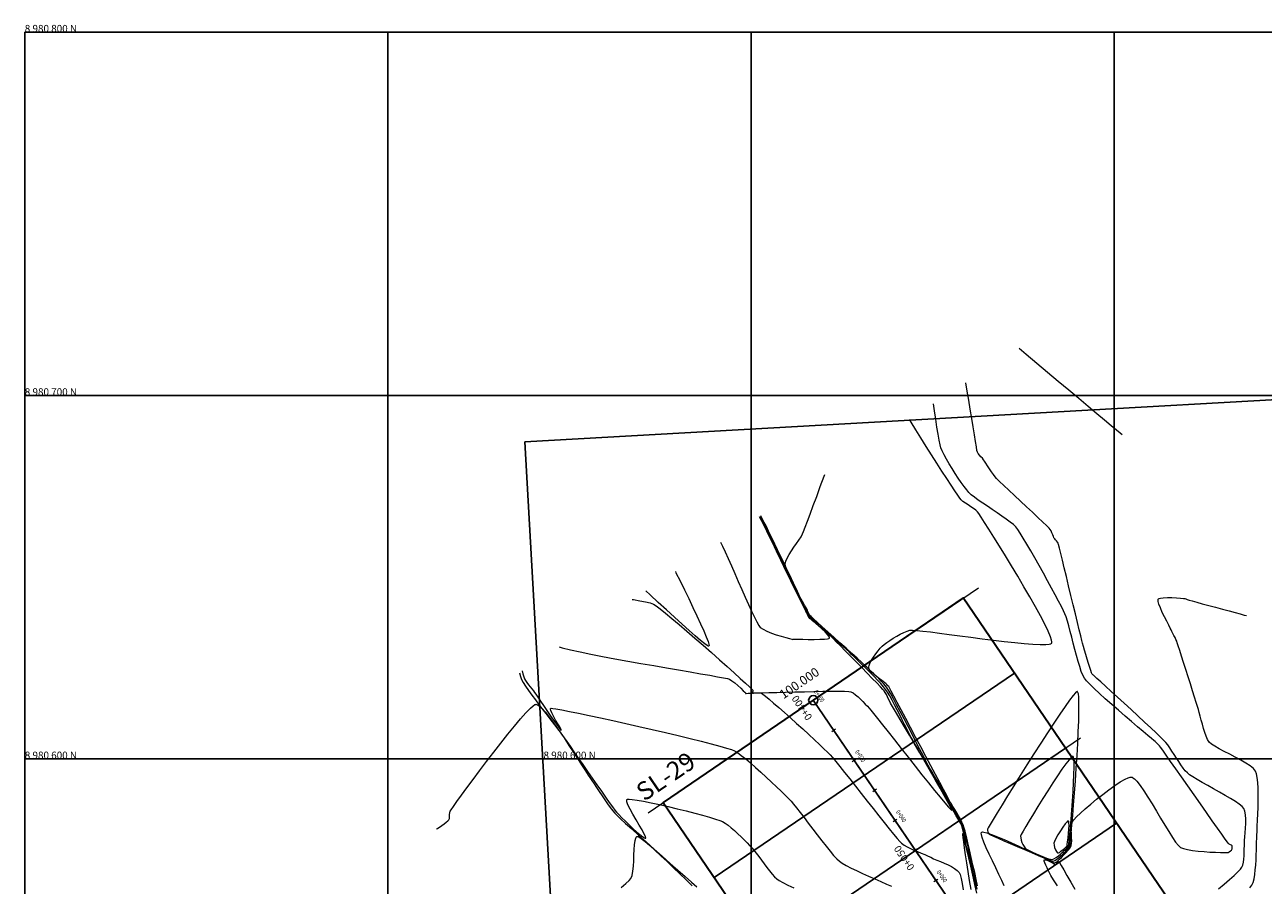
# Model space of a CAD drawing. Units: millimetres. Extents: x 119700 to 121317, y 8980100 to 8980945.
# Drawn here: x 119700 to 120041, y 8980565 to 8980802 of the extents above; entities that cross this region are included whole.
import ezdxf
from ezdxf.enums import TextEntityAlignment as Align

# ---------------------------------------------------------------- set-up
doc = ezdxf.new("R2010")
doc.units = ezdxf.units.MM
for name, color, linetype, lineweight in [('C-Maestra', 94, 'Continuous', 15), ('C-Menor', 36, 'Continuous', 9), ('G-TEXTOS-COORDENADAS', 7, 'Continuous', 5), ('Linea Sec', 8, 'Continuous', 5), ('Perimetro', 6, 'Continuous', 30), ('STALBL', 7, 'Continuous', 5), ('Texto', 7, 'Continuous', 5), ('textos', 7, 'Continuous', 5)]:
    doc.layers.add(name, color=color, linetype=linetype, lineweight=lineweight)
doc.layers.add('T-GRILLA', color=253, linetype='Continuous')
doc.styles.add('5000-NOTAS', font='romans.shx')
doc.styles.add('Linea Sec', font='ARIAL.TTF', dxfattribs={"height": 4.5})
doc.styles.add('ROMANS', font='romans.shx', dxfattribs={"width": 0.75})
doc.styles.get("Standard").update_dxf_attribs({"font": 'ARIAL.TTF'})

# ---------------------------------------------------------------- blocks, each defined once
blk = doc.blocks.new('AeccTickLine')
blk.add_line((0, -0.5), (0, 0.5))
blk = doc.blocks.new('lbl_tic')
blk.add_line((0, -0.04165), (0, 0.04165))
blk = doc.blocks.new('sta_tic')
blk.add_line((0, -0.04165), (0, 0.04165))

msp = doc.modelspace()

# ---------------------------------------------------------------- linework, layer by layer
for p, q in [((119875.81, 8980588), (119958.46, 8980644.3)), ((119889.89, 8980567.34), (119972.54, 8980623.63)), ((119903.96, 8980546.68), (119986.61, 8980602.97)), ((119903.96, 8980546.68), (119986.61, 8980602.97)), ((119918.03, 8980526.02), (120000.68, 8980582.31))]:
    msp.add_line(p, q)
at = {"color": 7, "linetype": 'Continuous', "lineweight": -3}
msp.add_line((120142.31, 8980285.54), (119917.14, 8980616.15), dxfattribs=at)
at = {"elevation": 39}
msp.add_lwpolyline([(120227.49, 8980221.91), (120200.07, 8980707.66), (119837.72, 8980687.21), (119865.14, 8980201.45)], close=True, dxfattribs=at)
msp.add_lwpolyline([(120142.31, 8980285.54), (119917.14, 8980616.15)])
at = {"color": 6, "linetype": 'Continuous', "lineweight": -3}
msp.add_circle((119917.14, 8980616.15), 1.27, dxfattribs=at)
at = {"layer": 'C-Maestra', "color": 94, "linetype": 'Continuous', "lineweight": 15}
for points, elevation in [([(119969.73, 8980565.06), (119969.07, 8980566.51), (119968.28, 8980568.18), (119967.4, 8980570.01), (119966.49, 8980571.9), (119965.6, 8980573.76), (119964.8, 8980575.52), (119964.13, 8980577.09), (119963.65, 8980578.39), (119963.45, 8980579.17), (119963.41, 8980579.58), (119963.46, 8980579.76), (119963.5, 8980579.81), (119963.55, 8980579.85), (119963.72, 8980579.88), (119964.12, 8980579.85), (119964.9, 8980579.65), (119966.22, 8980579.2), (119967.85, 8980578.56), (119969.71, 8980577.78), (119971.71, 8980576.89), (119973.79, 8980575.95), (119975.85, 8980574.99), (119977.83, 8980574.06), (119979.63, 8980573.2), (119981.19, 8980572.46), (119982.42, 8980571.88), (119983.25, 8980571.5), (119983.59, 8980571.37), (119983.87, 8980571.48), (119984.18, 8980571.7), (119984.49, 8980571.95), (119984.74, 8980572.18), (119984.99, 8980572.41), (119985.46, 8980572.86), (119986.06, 8980573.45), (119986.71, 8980574.14), (119987.33, 8980574.85), (119987.85, 8980575.53), (119988.18, 8980576.12), (119988.3, 8980576.7), (119988.33, 8980577.48), (119988.3, 8980578.39), (119988.24, 8980579.37), (119988.2, 8980580.36), (119988.21, 8980581.3), (119988.3, 8980582.12), (119988.51, 8980582.76), (119988.89, 8980583.25), (119989.65, 8980584.03), (119990.72, 8980585.04), (119992.04, 8980586.22), (119993.54, 8980587.52), (119995.18, 8980588.87), (119996.87, 8980590.22), (119998.57, 8980591.5), (120000.2, 8980592.67), (120001.7, 8980593.66), (120003.01, 8980594.41), (120003.89, 8980594.8), (120004.42, 8980594.95), (120004.71, 8980594.98), (120004.83, 8980594.97), (120004.94, 8980594.94), (120005.18, 8980594.82), (120005.59, 8980594.51), (120006.23, 8980593.84), (120007.15, 8980592.67), (120008.18, 8980591.19), (120009.28, 8980589.48), (120010.44, 8980587.61), (120011.63, 8980585.65), (120012.8, 8980583.68), (120013.95, 8980581.76), (120015.04, 8980579.98), (120016.05, 8980578.4), (120016.94, 8980577.1), (120017.69, 8980576.15), (120018.27, 8980575.63), (120019.09, 8980575.29), (120020.23, 8980575.01), (120021.61, 8980574.78), (120023.15, 8980574.6), (120024.77, 8980574.46), (120026.39, 8980574.35), (120027.91, 8980574.29), (120029.26, 8980574.25), (120030.35, 8980574.23), (120031.1, 8980574.23), (120031.42, 8980574.25), (120031.7, 8980574.4), (120032.02, 8980574.66), (120032.29, 8980574.91), (120032.43, 8980575.06), (120032.47, 8980575.27), (120032.47, 8980575.49), (120032.48, 8980575.67), (120032.49, 8980575.91), (120032.46, 8980576.1), (120032.31, 8980576.22), (120032.02, 8980576.38), (120031.71, 8980576.55), (120031.47, 8980576.72), (120031.22, 8980577.05), (120030.6, 8980577.92), (120029.66, 8980579.25), (120028.45, 8980580.96), (120027.03, 8980582.98), (120025.45, 8980585.23), (120023.76, 8980587.63), (120022.01, 8980590.11), (120020.27, 8980592.6), (120018.57, 8980595.01), (120016.99, 8980597.26), (120015.56, 8980599.29), (120014.34, 8980601.02), (120013.39, 8980602.36), (120012.76, 8980603.25), (120012.5, 8980603.61), (120012.23, 8980603.89), (120011.89, 8980604.2), (120011.55, 8980604.5), (120011.25, 8980604.77), (120010.97, 8980605.01), (120010.29, 8980605.58), (120009.28, 8980606.43), (120007.98, 8980607.52), (120006.46, 8980608.81), (120004.78, 8980610.24), (120002.99, 8980611.77), (120001.16, 8980613.36), (119999.33, 8980614.96), (119997.57, 8980616.52), (119995.94, 8980618.01), (119994.49, 8980619.36), (119993.28, 8980620.55), (119992.37, 8980621.52), (119991.81, 8980622.22), (119991.39, 8980623.02), (119990.96, 8980624.09), (119990.52, 8980625.38), (119990.07, 8980626.84), (119989.63, 8980628.43), (119989.18, 8980630.1), (119988.74, 8980631.8), (119988.31, 8980633.48), (119987.89, 8980635.09), (119987.49, 8980636.59), (119987.11, 8980637.93), (119986.75, 8980639.06), (119986.43, 8980639.93), (119986.05, 8980640.75), (119985.46, 8980641.93), (119984.7, 8980643.4), (119983.8, 8980645.1), (119982.79, 8980647), (119981.69, 8980649.02), (119980.53, 8980651.12), (119979.35, 8980653.23), (119978.18, 8980655.3), (119977.04, 8980657.28), (119975.96, 8980659.11), (119974.98, 8980660.74), (119974.13, 8980662.1), (119973.43, 8980663.15), (119972.91, 8980663.82), (119972.26, 8980664.46), (119971.37, 8980665.18), (119970.3, 8980665.98), (119969.09, 8980666.84), (119967.79, 8980667.72), (119966.44, 8980668.62), (119965.1, 8980669.52), (119963.8, 8980670.4), (119962.59, 8980671.24), (119961.53, 8980672.01), (119960.65, 8980672.71), (119960.01, 8980673.32), (119959.39, 8980674.03), (119958.68, 8980674.96), (119957.89, 8980676.06), (119957.06, 8980677.27), (119956.21, 8980678.57), (119955.37, 8980679.91), (119954.57, 8980681.23), (119953.84, 8980682.51), (119953.19, 8980683.69), (119952.67, 8980684.74), (119952.3, 8980685.6), (119952.07, 8980686.41), (119951.81, 8980687.68), (119951.52, 8980689.33), (119951.21, 8980691.28), (119950.88, 8980693.47), (119950.54, 8980695.83), (119950.28, 8980697.69)], 65), ([(119891.61, 8980659.64), (119892.16, 8980658.55), (119892.9, 8980656.97), (119893.72, 8980655.15), (119894.61, 8980653.15), (119895.54, 8980651.02), (119896.5, 8980648.82), (119897.46, 8980646.63), (119898.4, 8980644.48), (119899.3, 8980642.46), (119900.15, 8980640.61), (119900.92, 8980638.99), (119901.59, 8980637.68), (119902.14, 8980636.72), (119902.55, 8980636.18), (119903.3, 8980635.66), (119904.35, 8980635.14), (119905.61, 8980634.64), (119906.96, 8980634.17), (119908.31, 8980633.75), (119909.54, 8980633.39), (119910.55, 8980633.12), (119911.24, 8980632.94), (119911.5, 8980632.88), (119911.61, 8980632.93), (119911.72, 8980632.98), (119912.06, 8980632.97), (119912.95, 8980632.94), (119914.24, 8980632.91), (119915.77, 8980632.88), (119917.38, 8980632.87), (119918.93, 8980632.9), (119920.25, 8980632.97), (119921.04, 8980633.07), (119921.43, 8980633.17), (119921.58, 8980633.25), (119921.61, 8980633.29), (119921.62, 8980633.35), (119921.6, 8980633.5), (119921.45, 8980633.78), (119921.07, 8980634.27), (119920.4, 8980634.97), (119919.6, 8980635.73), (119918.77, 8980636.48), (119918.01, 8980637.13), (119917.44, 8980637.61), (119917.15, 8980637.86), (119916.87, 8980638.11), (119916.54, 8980638.38), (119916.22, 8980638.66), (119915.97, 8980638.93), (119915.78, 8980639.29), (119915.34, 8980640.16), (119914.7, 8980641.44), (119913.9, 8980643.06), (119912.99, 8980644.92), (119912.01, 8980646.93), (119910.99, 8980649), (119909.99, 8980651.04), (119909.05, 8980652.97), (119908.21, 8980654.69), (119907.52, 8980656.11), (119907.01, 8980657.16), (119906.73, 8980657.73), (119906.44, 8980658.34), (119906.1, 8980659.05), (119905.74, 8980659.81), (119905.37, 8980660.59), (119905, 8980661.35), (119904.66, 8980662.05), (119904.36, 8980662.67), (119904.1, 8980663.18), (119903.59, 8980664.19), (119902.86, 8980665.61), (119902.35, 8980666.61)], 60), ([(119813.36, 8980580.61), (119813.4, 8980580.65), (119813.52, 8980580.73), (119813.77, 8980580.9), (119814.19, 8980581.19), (119814.81, 8980581.63), (119815.47, 8980582.09), (119816.07, 8980582.54), (119816.54, 8980582.94), (119816.81, 8980583.22), (119816.94, 8980583.61), (119816.99, 8980584.12), (119817.01, 8980584.67), (119817.05, 8980585.19), (119817.16, 8980585.61), (119817.41, 8980585.99), (119818.04, 8980586.89), (119819.01, 8980588.24), (119820.26, 8980589.97), (119821.76, 8980592.01), (119823.44, 8980594.28), (119825.27, 8980596.72), (119827.19, 8980599.26), (119829.15, 8980601.83), (119831.12, 8980604.36), (119833.04, 8980606.77), (119834.86, 8980609.01), (119836.53, 8980610.99), (119838.01, 8980612.65), (119839.25, 8980613.93), (119840.04, 8980614.61), (119840.49, 8980614.92), (119840.72, 8980615), (119840.82, 8980615.01), (119840.93, 8980615), (119841.18, 8980614.91), (119841.62, 8980614.63), (119842.32, 8980614), (119843.36, 8980612.85), (119844.53, 8980611.38), (119845.81, 8980609.66), (119847.15, 8980607.76), (119848.51, 8980605.75), (119849.87, 8980603.7), (119851.17, 8980601.7), (119852.39, 8980599.81), (119853.47, 8980598.1), (119854.4, 8980596.66), (119855.12, 8980595.54), (119855.6, 8980594.83), (119856.14, 8980594.07), (119856.76, 8980593.15), (119857.46, 8980592.11), (119858.21, 8980591), (119858.98, 8980589.86), (119859.76, 8980588.72), (119860.52, 8980587.63), (119861.25, 8980586.62), (119861.92, 8980585.74), (119862.52, 8980585.03), (119863.1, 8980584.44), (119864.1, 8980583.49), (119865.47, 8980582.22), (119867.14, 8980580.7), (119869.05, 8980578.98), (119871.13, 8980577.12), (119873.31, 8980575.17), (119875.54, 8980573.19), (119877.74, 8980571.23), (119879.86, 8980569.35), (119881.84, 8980567.61), (119883.6, 8980566.06), (119885.08, 8980564.77)], 65)]:
    msp.add_lwpolyline(points, dxfattribs=dict(at, elevation=elevation))
at = {"layer": 'C-Menor', "color": 36, "linetype": 'Continuous', "lineweight": 9}
for points, elevation in [([(119973.86, 8980712.99), (119975.77, 8980711.38), (119978.71, 8980708.92), (119981.67, 8980706.43), (119984.62, 8980703.97), (119987.5, 8980701.55), (119990.27, 8980699.24), (119992.87, 8980697.07), (119995.25, 8980695.07), (119997.38, 8980693.3), (119999.19, 8980691.79), (120000.63, 8980690.58), (120001.67, 8980689.71), (120002.25, 8980689.23)], 66), ([(120028.69, 8980564.19), (120030.27, 8980565.52), (120031.73, 8980566.78), (120033.02, 8980567.93), (120034.06, 8980568.91), (120034.81, 8980569.67), (120035.19, 8980570.16), (120035.44, 8980570.78), (120035.61, 8980571.55), (120035.73, 8980572.42), (120035.79, 8980573.35), (120035.83, 8980574.3), (120035.84, 8980575.21), (120035.85, 8980576.06), (120035.87, 8980576.8), (120035.92, 8980577.53), (120036, 8980578.5), (120036.09, 8980579.65), (120036.18, 8980580.9), (120036.23, 8980582.18), (120036.23, 8980583.44), (120036.16, 8980584.61), (120035.99, 8980585.61), (120035.7, 8980586.38), (120035.25, 8980586.88), (120034.46, 8980587.52), (120033.38, 8980588.26), (120032.07, 8980589.07), (120030.6, 8980589.95), (120029.02, 8980590.85), (120027.4, 8980591.76), (120025.79, 8980592.66), (120024.26, 8980593.52), (120022.88, 8980594.32), (120021.69, 8980595.04), (120020.76, 8980595.64), (120020.16, 8980596.12), (120019.6, 8980596.72), (120019.01, 8980597.47), (120018.4, 8980598.32), (120017.77, 8980599.26), (120017.15, 8980600.23), (120016.53, 8980601.21), (120015.92, 8980602.16), (120015.33, 8980603.05), (120014.77, 8980603.84), (120014.25, 8980604.49), (120013.71, 8980605.06), (120012.78, 8980605.96), (120011.55, 8980607.14), (120010.06, 8980608.55), (120008.37, 8980610.12), (120006.55, 8980611.8), (120004.67, 8980613.54), (120002.77, 8980615.29), (120000.92, 8980616.98), (119999.18, 8980618.57), (119997.62, 8980620), (119996.3, 8980621.21), (119995.27, 8980622.15), (119994.59, 8980622.76), (119994.34, 8980623), (119994.17, 8980623.13), (119993.98, 8980623.29), (119993.84, 8980623.45), (119993.74, 8980623.7), (119993.55, 8980624.3), (119993.27, 8980625.19), (119992.94, 8980626.27), (119992.57, 8980627.46), (119992.2, 8980628.7), (119991.84, 8980629.89), (119991.53, 8980630.97), (119991.28, 8980631.84), (119991.09, 8980632.58), (119990.78, 8980633.84), (119990.37, 8980635.53), (119989.87, 8980637.57), (119989.32, 8980639.89), (119988.72, 8980642.38), (119988.09, 8980644.98), (119987.47, 8980647.6), (119986.85, 8980650.15), (119986.27, 8980652.55), (119985.75, 8980654.71), (119985.3, 8980656.56), (119984.94, 8980658.01), (119984.69, 8980658.98), (119984.58, 8980659.38), (119984.4, 8980659.66), (119984.15, 8980659.97), (119983.88, 8980660.28), (119983.62, 8980660.59), (119983.43, 8980660.86), (119983.26, 8980661.21), (119983.07, 8980661.7), (119982.86, 8980662.24), (119982.64, 8980662.75), (119982.42, 8980663.16), (119982.1, 8980663.49), (119981.38, 8980664.19), (119980.33, 8980665.19), (119979.01, 8980666.44), (119977.5, 8980667.86), (119975.87, 8980669.39), (119974.19, 8980670.96), (119972.54, 8980672.51), (119970.99, 8980673.97), (119969.61, 8980675.28), (119968.47, 8980676.37), (119967.64, 8980677.18), (119967.2, 8980677.64), (119966.74, 8980678.23), (119966.22, 8980678.97), (119965.68, 8980679.79), (119965.15, 8980680.61), (119964.68, 8980681.35), (119964.29, 8980681.95), (119964.03, 8980682.34), (119963.72, 8980682.72), (119963.33, 8980683.14), (119962.93, 8980683.59), (119962.58, 8980684.02), (119962.33, 8980684.43), (119962.23, 8980684.87), (119962.05, 8980685.86), (119961.8, 8980687.33), (119961.5, 8980689.18), (119961.15, 8980691.34), (119960.77, 8980693.7), (119960.36, 8980696.2), (119959.96, 8980698.74), (119959.55, 8980701.24), (119959.18, 8980703.47)], 66), ([(119962.4, 8980565.06), (119962.02, 8980566.79), (119961.59, 8980568.72), (119961.12, 8980570.77), (119960.65, 8980572.87), (119960.17, 8980574.93), (119959.72, 8980576.88), (119959.3, 8980578.62), (119958.93, 8980580.09), (119958.63, 8980581.2), (119958.41, 8980581.88), (119958.08, 8980582.61), (119957.66, 8980583.42), (119957.17, 8980584.29), (119956.64, 8980585.17), (119956.1, 8980586.05), (119955.58, 8980586.9), (119955.1, 8980587.69), (119954.69, 8980588.39), (119954.38, 8980588.98), (119953.79, 8980590.07), (119952.98, 8980591.59), (119951.98, 8980593.48), (119950.82, 8980595.67), (119949.53, 8980598.08), (119948.17, 8980600.66), (119946.75, 8980603.32), (119945.33, 8980606), (119943.93, 8980608.64), (119942.6, 8980611.15), (119941.36, 8980613.48), (119940.26, 8980615.55), (119939.33, 8980617.29), (119938.61, 8980618.64), (119938.13, 8980619.52), (119937.94, 8980619.87), (119937.71, 8980620.14), (119937.42, 8980620.44), (119937.12, 8980620.73), (119936.86, 8980620.97), (119936.59, 8980621.18), (119936.06, 8980621.56), (119935.36, 8980622.06), (119934.58, 8980622.65), (119933.81, 8980623.28), (119933.13, 8980623.91), (119932.72, 8980624.39), (119932.51, 8980624.72), (119932.43, 8980624.93), (119932.41, 8980625.02), (119932.4, 8980625.12), (119932.42, 8980625.33), (119932.5, 8980625.71), (119932.73, 8980626.29), (119933.17, 8980627.12), (119933.72, 8980627.99), (119934.33, 8980628.88), (119934.97, 8980629.71), (119935.59, 8980630.43), (119936.13, 8980631), (119936.67, 8980631.47), (119937.37, 8980632.01), (119938.21, 8980632.6), (119939.14, 8980633.2), (119940.12, 8980633.79), (119941.11, 8980634.33), (119942.08, 8980634.8), (119942.98, 8980635.17), (119943.77, 8980635.4), (119944.43, 8980635.43), (119945.64, 8980635.34), (119947.33, 8980635.17), (119949.43, 8980634.92), (119951.87, 8980634.61), (119954.58, 8980634.26), (119957.49, 8980633.87), (119960.53, 8980633.47), (119963.63, 8980633.07), (119966.73, 8980632.68), (119969.74, 8980632.32), (119972.61, 8980632.01), (119975.26, 8980631.75), (119977.62, 8980631.57), (119979.63, 8980631.47), (119981.21, 8980631.48), (119982.12, 8980631.57), (119982.58, 8980631.7), (119982.76, 8980631.81), (119982.82, 8980631.87), (119982.85, 8980631.95), (119982.87, 8980632.17), (119982.79, 8980632.66), (119982.49, 8980633.6), (119981.82, 8980635.16), (119980.87, 8980637.1), (119979.68, 8980639.36), (119978.31, 8980641.87), (119976.78, 8980644.56), (119975.15, 8980647.38), (119973.45, 8980650.25), (119971.73, 8980653.12), (119970.04, 8980655.91), (119968.4, 8980658.56), (119966.88, 8980661.01), (119965.51, 8980663.2), (119964.33, 8980665.05), (119963.39, 8980666.51), (119962.73, 8980667.5), (119962.39, 8980667.97), (119961.89, 8980668.44), (119961.24, 8980668.92), (119960.51, 8980669.4), (119959.76, 8980669.88), (119959.02, 8980670.36), (119958.37, 8980670.84), (119957.86, 8980671.31), (119957.53, 8980671.73), (119956.94, 8980672.58), (119956.11, 8980673.81), (119955.09, 8980675.36), (119953.9, 8980677.18), (119952.59, 8980679.2), (119951.19, 8980681.38), (119949.73, 8980683.67), (119948.25, 8980685.99), (119946.79, 8980688.31), (119945.38, 8980690.56), (119944.07, 8980692.7), (119943.64, 8980693.39)], 64), ([(119962.3, 8980564.13), (119962.01, 8980565.42), (119961.75, 8980566.6), (119961.51, 8980567.65), (119961.31, 8980568.53), (119961.11, 8980569.41), (119960.89, 8980570.49), (119960.63, 8980571.72), (119960.36, 8980573.05), (119960.06, 8980574.45), (119959.76, 8980575.87), (119959.45, 8980577.27), (119959.13, 8980578.59), (119958.82, 8980579.81), (119958.51, 8980580.86), (119958.21, 8980581.72), (119957.84, 8980582.54), (119957.29, 8980583.61), (119956.6, 8980584.89), (119955.79, 8980586.32), (119954.9, 8980587.86), (119953.96, 8980589.45), (119953.01, 8980591.04), (119952.09, 8980592.59), (119951.22, 8980594.05), (119950.44, 8980595.36), (119949.78, 8980596.49), (119949.28, 8980597.37), (119948.82, 8980598.21), (119948.18, 8980599.44), (119947.37, 8980600.97), (119946.44, 8980602.76), (119945.43, 8980604.71), (119944.35, 8980606.79), (119943.24, 8980608.9), (119942.14, 8980611), (119941.08, 8980613.02), (119940.1, 8980614.88), (119939.21, 8980616.52), (119938.46, 8980617.88), (119937.88, 8980618.89), (119937.5, 8980619.48), (119937.04, 8980620.08), (119936.48, 8980620.72), (119935.85, 8980621.39), (119935.17, 8980622.08), (119934.47, 8980622.77), (119933.78, 8980623.44), (119933.11, 8980624.08), (119932.48, 8980624.67), (119931.93, 8980625.2), (119931.37, 8980625.72), (119930.44, 8980626.57), (119929.22, 8980627.68), (119927.77, 8980628.99), (119926.16, 8980630.44), (119924.47, 8980631.97), (119922.77, 8980633.51), (119921.12, 8980634.99), (119919.61, 8980636.37), (119918.29, 8980637.57), (119917.24, 8980638.53), (119916.53, 8980639.19), (119916.23, 8980639.49), (119916.04, 8980639.78), (119915.85, 8980640.15), (119915.67, 8980640.54), (119915.51, 8980640.92), (119915.36, 8980641.25), (119915.17, 8980641.59), (119914.75, 8980642.32), (119914.17, 8980643.35), (119913.46, 8980644.61), (119912.68, 8980646.03), (119911.89, 8980647.53), (119911.13, 8980649.03), (119910.45, 8980650.46), (119909.91, 8980651.75), (119909.56, 8980652.82), (119909.44, 8980653.59), (119909.59, 8980654.37), (119909.95, 8980655.26), (119910.48, 8980656.22), (119911.11, 8980657.22), (119911.81, 8980658.23), (119912.52, 8980659.24), (119913.19, 8980660.2), (119913.77, 8980661.1), (119914.21, 8980661.9), (119914.49, 8980662.57), (119914.95, 8980663.76), (119915.56, 8980665.38), (119916.3, 8980667.39), (119917.15, 8980669.7), (119918.08, 8980672.25), (119919.07, 8980674.96), (119920.11, 8980677.78), (119920.28, 8980678.24)], 63), ([(119867.3, 8980643.88), (119867.63, 8980643.83), (119869.38, 8980643.53), (119870.92, 8980643.23), (119872.19, 8980642.91), (119873.1, 8980642.57), (119873.86, 8980642.1), (119875, 8980641.25), (119876.47, 8980640.09), (119878.22, 8980638.65), (119880.18, 8980637), (119882.3, 8980635.18), (119884.53, 8980633.25), (119886.81, 8980631.25), (119889.09, 8980629.25), (119891.3, 8980627.28), (119893.41, 8980625.4), (119895.34, 8980623.66), (119897.05, 8980622.12), (119898.47, 8980620.83), (119899.56, 8980619.83), (119900.26, 8980619.18), (119900.52, 8980618.93), (119900.49, 8980618.67), (119900.38, 8980618.34), (119900.37, 8980618.12), (119900.71, 8980618.11), (119901.64, 8980618.13), (119903.07, 8980618.17), (119904.92, 8980618.22), (119907.09, 8980618.29), (119909.51, 8980618.36), (119912.07, 8980618.43), (119914.7, 8980618.49), (119917.3, 8980618.55), (119919.8, 8980618.59), (119922.09, 8980618.62), (119924.1, 8980618.62), (119925.73, 8980618.59), (119926.9, 8980618.53), (119927.51, 8980618.44), (119928.13, 8980618.13), (119928.79, 8980617.66), (119929.48, 8980617.09), (119930.16, 8980616.44), (119930.83, 8980615.77), (119931.47, 8980615.09), (119932.05, 8980614.46), (119932.56, 8980613.92), (119932.98, 8980613.43), (119933.75, 8980612.47), (119934.84, 8980611.11), (119936.19, 8980609.4), (119937.76, 8980607.42), (119939.49, 8980605.23), (119941.33, 8980602.89), (119943.25, 8980600.47), (119945.17, 8980598.03), (119947.07, 8980595.64), (119948.88, 8980593.37), (119950.57, 8980591.28), (119952.07, 8980589.43), (119953.35, 8980587.9), (119954.34, 8980586.73), (119954.9, 8980586.12), (119955.17, 8980585.86), (119955.27, 8980585.8), (119955.3, 8980585.8), (119955.31, 8980585.82), (119955.29, 8980585.94), (119955.16, 8980586.27), (119954.81, 8980586.99), (119954.13, 8980588.28), (119953.21, 8980589.96), (119952.09, 8980591.94), (119950.82, 8980594.16), (119949.44, 8980596.56), (119947.99, 8980599.07), (119946.5, 8980601.62), (119945.03, 8980604.14), (119943.61, 8980606.56), (119942.28, 8980608.82), (119941.08, 8980610.85), (119940.06, 8980612.58), (119939.25, 8980613.95), (119938.7, 8980614.88), (119938.45, 8980615.31), (119938.19, 8980615.82), (119937.9, 8980616.41), (119937.59, 8980617.05), (119937.27, 8980617.67), (119936.95, 8980618.25), (119936.64, 8980618.72), (119936.3, 8980619.11), (119935.61, 8980619.85), (119934.62, 8980620.89), (119933.39, 8980622.16), (119932, 8980623.59), (119930.49, 8980625.13), (119928.94, 8980626.72), (119927.4, 8980628.28), (119925.93, 8980629.77), (119924.61, 8980631.11), (119923.48, 8980632.24), (119922.61, 8980633.11), (119922.07, 8980633.64), (119921.5, 8980634.17), (119920.83, 8980634.74), (119920.11, 8980635.35), (119919.34, 8980635.98), (119918.58, 8980636.63), (119917.84, 8980637.27), (119917.15, 8980637.91), (119916.55, 8980638.53), (119916.06, 8980639.11), (119915.65, 8980639.75), (119915.13, 8980640.68), (119914.52, 8980641.84), (119913.86, 8980643.18), (119913.16, 8980644.63), (119912.45, 8980646.13), (119911.76, 8980647.62), (119911.1, 8980649.04), (119910.51, 8980650.32), (119910, 8980651.4), (119909.61, 8980652.23), (119909.2, 8980653.07), (119908.73, 8980654.07), (119908.19, 8980655.19), (119907.62, 8980656.39), (119907.03, 8980657.62), (119906.44, 8980658.86), (119905.87, 8980660.06), (119905.34, 8980661.17), (119904.85, 8980662.17), (119904.44, 8980663.01), (119904.06, 8980663.78), (119903.48, 8980664.91), (119902.76, 8980666.32), (119902.55, 8980666.74)], 61), ([(119961.91, 8980564.72), (119961.45, 8980566.71), (119961, 8980568.66), (119960.58, 8980570.48), (119960.21, 8980572.11), (119959.9, 8980573.48), (119959.67, 8980574.51), (119959.52, 8980575.13), (119959.37, 8980575.83), (119959.2, 8980576.63), (119959.03, 8980577.49), (119958.85, 8980578.38), (119958.66, 8980579.27), (119958.46, 8980580.11), (119958.24, 8980580.89), (119958.01, 8980581.56), (119957.74, 8980582.13), (119957.2, 8980583.13), (119956.43, 8980584.51), (119955.48, 8980586.19), (119954.39, 8980588.11), (119953.18, 8980590.22), (119951.9, 8980592.43), (119950.59, 8980594.69), (119949.3, 8980596.93), (119948.04, 8980599.09), (119946.88, 8980601.1), (119945.84, 8980602.9), (119944.97, 8980604.41), (119944.29, 8980605.58), (119943.87, 8980606.34), (119943.42, 8980607.18), (119942.88, 8980608.23), (119942.28, 8980609.43), (119941.62, 8980610.74), (119940.94, 8980612.11), (119940.23, 8980613.5), (119939.53, 8980614.87), (119938.84, 8980616.15), (119938.19, 8980617.32), (119937.6, 8980618.32), (119937.07, 8980619.1), (119936.49, 8980619.84), (119935.72, 8980620.72), (119934.82, 8980621.69), (119933.81, 8980622.74), (119932.74, 8980623.83), (119931.64, 8980624.93), (119930.54, 8980626), (119929.5, 8980627.02), (119928.53, 8980627.95), (119927.69, 8980628.76), (119927, 8980629.42), (119926.28, 8980630.09), (119925.36, 8980630.91), (119924.28, 8980631.85), (119923.1, 8980632.88), (119921.86, 8980633.96), (119920.62, 8980635.04), (119919.43, 8980636.1), (119918.33, 8980637.09), (119917.39, 8980637.98), (119916.64, 8980638.73), (119916.14, 8980639.3), (119915.7, 8980639.95), (119915.27, 8980640.71), (119914.83, 8980641.56), (119914.4, 8980642.46), (119913.98, 8980643.39), (119913.57, 8980644.31), (119913.18, 8980645.2), (119912.82, 8980646.02), (119912.48, 8980646.74), (119912.18, 8980647.38), (119911.72, 8980648.33), (119911.14, 8980649.55), (119910.46, 8980650.97), (119909.71, 8980652.54), (119908.92, 8980654.19), (119908.11, 8980655.87), (119907.32, 8980657.52), (119906.57, 8980659.09), (119905.89, 8980660.51), (119905.3, 8980661.74), (119904.84, 8980662.7), (119904.52, 8980663.34), (119904.13, 8980664.13), (119903.64, 8980665.09), (119903.09, 8980666.17), (119902.73, 8980666.86)], 62), ([(119879.16, 8980651.57), (119879.33, 8980651.24), (119880.48, 8980648.96), (119881.67, 8980646.56), (119882.86, 8980644.12), (119884.02, 8980641.7), (119885.12, 8980639.37), (119886.12, 8980637.2), (119886.98, 8980635.26), (119887.67, 8980633.6), (119888.16, 8980632.3), (119888.39, 8980631.55), (119888.44, 8980631.2), (119888.42, 8980631.06), (119888.39, 8980631.02), (119888.35, 8980631.01), (119888.22, 8980631.04), (119887.9, 8980631.21), (119887.24, 8980631.68), (119886.1, 8980632.59), (119884.65, 8980633.83), (119882.93, 8980635.34), (119881.01, 8980637.07), (119878.92, 8980638.97), (119876.73, 8980640.98), (119874.47, 8980643.06), (119872.2, 8980645.16), (119870.99, 8980646.27)], 61), ([(120037.41, 8980564.52), (120037.95, 8980565.25), (120038.26, 8980566.01), (120038.52, 8980566.99), (120038.72, 8980568.14), (120038.87, 8980569.42), (120038.99, 8980570.78), (120039.08, 8980572.18), (120039.13, 8980573.57), (120039.18, 8980574.9), (120039.21, 8980576.13), (120039.23, 8980577.21), (120039.26, 8980578.11), (120039.3, 8980578.94), (120039.36, 8980580.09), (120039.43, 8980581.5), (120039.51, 8980583.1), (120039.57, 8980584.83), (120039.63, 8980586.65), (120039.66, 8980588.48), (120039.66, 8980590.28), (120039.63, 8980591.98), (120039.54, 8980593.53), (120039.41, 8980594.86), (120039.21, 8980595.92), (120038.93, 8980596.65), (120038.37, 8980597.33), (120037.45, 8980598.07), (120036.26, 8980598.84), (120034.88, 8980599.64), (120033.37, 8980600.45), (120031.83, 8980601.25), (120030.32, 8980602.03), (120028.93, 8980602.78), (120027.72, 8980603.47), (120026.79, 8980604.09), (120026.2, 8980604.64), (120025.74, 8980605.35), (120025.33, 8980606.24), (120024.95, 8980607.26), (120024.6, 8980608.37), (120024.29, 8980609.52), (120023.99, 8980610.66), (120023.71, 8980611.76), (120023.45, 8980612.76), (120023.19, 8980613.63), (120022.94, 8980614.39), (120022.58, 8980615.55), (120022.11, 8980617.02), (120021.57, 8980618.74), (120020.98, 8980620.62), (120020.36, 8980622.58), (120019.74, 8980624.56), (120019.13, 8980626.48), (120018.57, 8980628.25), (120018.08, 8980629.81), (120017.67, 8980631.07), (120017.38, 8980631.96), (120017.22, 8980632.41), (120017.02, 8980632.88), (120016.77, 8980633.41), (120016.48, 8980633.97), (120016.2, 8980634.53), (120015.93, 8980635.06), (120015.71, 8980635.52), (120015.47, 8980636), (120015.04, 8980636.81), (120014.49, 8980637.87), (120013.87, 8980639.07), (120013.26, 8980640.32), (120012.72, 8980641.53), (120012.31, 8980642.59), (120012.12, 8980643.28), (120012.08, 8980643.67), (120012.11, 8980643.86), (120012.14, 8980643.93), (120012.2, 8980644), (120012.37, 8980644.11), (120012.76, 8980644.24), (120013.5, 8980644.35), (120014.65, 8980644.4), (120015.93, 8980644.37), (120017.19, 8980644.31), (120018.29, 8980644.22), (120019.09, 8980644.14), (120019.45, 8980644.1), (120019.74, 8980644.02), (120020.07, 8980643.89), (120020.35, 8980643.78), (120020.69, 8980643.69), (120021.52, 8980643.46), (120022.75, 8980643.13), (120024.28, 8980642.71), (120026.03, 8980642.24), (120027.9, 8980641.73), (120029.8, 8980641.22), (120031.63, 8980640.72), (120033.3, 8980640.27), (120034.73, 8980639.89), (120035.81, 8980639.59), (120036.45, 8980639.42)], 67), ([(119847.13, 8980630.8), (119848, 8980630.56), (119850.27, 8980630.01), (119852.92, 8980629.43), (119855.89, 8980628.82), (119859.11, 8980628.19), (119862.52, 8980627.55), (119866.05, 8980626.91), (119869.64, 8980626.27), (119873.21, 8980625.65), (119876.71, 8980625.04), (119880.06, 8980624.47), (119883.21, 8980623.93), (119886.09, 8980623.44), (119888.63, 8980623), (119890.76, 8980622.62), (119892.42, 8980622.32), (119893.55, 8980622.09), (119894.07, 8980621.94), (119894.75, 8980621.52), (119895.55, 8980620.9), (119896.39, 8980620.16), (119897.19, 8980619.42), (119897.87, 8980618.76), (119898.26, 8980618.37), (119898.45, 8980618.19), (119898.5, 8980618.13), (119898.51, 8980618.12), (119898.51, 8980618.11), (119898.51, 8980618.08), (119898.49, 8980618.03), (119898.49, 8980617.99), (119898.68, 8980618.01), (119899.18, 8980618.06), (119899.9, 8980618.12), (119900.72, 8980618.17), (119901.56, 8980618.19), (119902.32, 8980618.15), (119902.88, 8980618.04), (119903.27, 8980617.79), (119903.98, 8980617.23), (119904.97, 8980616.41), (119906.2, 8980615.36), (119907.62, 8980614.13), (119909.18, 8980612.75), (119910.83, 8980611.28), (119912.53, 8980609.76), (119914.23, 8980608.22), (119915.88, 8980606.71), (119917.44, 8980605.28), (119918.85, 8980603.96), (119920.08, 8980602.8), (119921.07, 8980601.84), (119921.78, 8980601.12), (119922.44, 8980600.38), (119923.35, 8980599.3), (119924.47, 8980597.91), (119925.77, 8980596.29), (119927.21, 8980594.47), (119928.75, 8980592.51), (119930.36, 8980590.47), (119931.99, 8980588.38), (119933.61, 8980586.32), (119935.18, 8980584.33), (119936.67, 8980582.46), (119938.03, 8980580.76), (119939.23, 8980579.29), (119940.23, 8980578.09), (119940.99, 8980577.23), (119941.48, 8980576.76), (119942.17, 8980576.28), (119942.99, 8980575.81), (119943.9, 8980575.35), (119944.88, 8980574.91), (119945.89, 8980574.47), (119946.9, 8980574.05), (119947.86, 8980573.65), (119948.74, 8980573.26), (119949.51, 8980572.9), (119950.29, 8980572.53), (119951.2, 8980572.14), (119952.19, 8980571.72), (119953.23, 8980571.29), (119954.25, 8980570.82), (119955.22, 8980570.34), (119956.08, 8980569.83), (119956.8, 8980569.29), (119957.32, 8980568.73), (119957.58, 8980568.14), (119957.85, 8980567.11), (119958.14, 8980565.7), (119958.43, 8980563.97)], 62), ([(119836.2, 8980623.71), (119836.49, 8980622.71), (119836.82, 8980621.83), (119837.27, 8980621.01), (119837.91, 8980620.01), (119838.7, 8980618.85), (119839.61, 8980617.57), (119840.61, 8980616.21), (119841.67, 8980614.81), (119842.76, 8980613.39), (119843.84, 8980611.99), (119844.88, 8980610.65), (119845.84, 8980609.4), (119846.71, 8980608.27), (119847.44, 8980607.31), (119848, 8980606.55), (119848.53, 8980605.81), (119849.26, 8980604.76), (119850.18, 8980603.45), (119851.23, 8980601.92), (119852.4, 8980600.23), (119853.65, 8980598.43), (119854.95, 8980596.56), (119856.26, 8980594.68), (119857.54, 8980592.84), (119858.78, 8980591.08), (119859.92, 8980589.46), (119860.95, 8980588.03), (119861.82, 8980586.83), (119862.51, 8980585.92), (119862.98, 8980585.34), (119863.61, 8980584.66), (119864.43, 8980583.81), (119865.39, 8980582.86), (119866.41, 8980581.86), (119867.46, 8980580.87), (119868.47, 8980579.95), (119869.39, 8980579.16), (119870.16, 8980578.56), (119870.63, 8980578.25), (119870.88, 8980578.14), (119870.99, 8980578.13), (119871.02, 8980578.14), (119871.05, 8980578.18), (119871.04, 8980578.31), (119870.93, 8980578.64), (119870.61, 8980579.31), (119869.98, 8980580.43), (119869.2, 8980581.79), (119868.33, 8980583.26), (119867.47, 8980584.75), (119866.71, 8980586.15), (119866.12, 8980587.36), (119865.84, 8980588.13), (119865.76, 8980588.54), (119865.79, 8980588.74), (119865.83, 8980588.8), (119865.87, 8980588.84), (119866.02, 8980588.89), (119866.42, 8980588.91), (119867.23, 8980588.85), (119868.64, 8980588.66), (119870.42, 8980588.34), (119872.49, 8980587.92), (119874.77, 8980587.43), (119877.19, 8980586.87), (119879.66, 8980586.28), (119882.12, 8980585.67), (119884.48, 8980585.06), (119886.67, 8980584.47), (119888.61, 8980583.93), (119890.22, 8980583.44), (119891.42, 8980583.05), (119892.14, 8980582.75), (119892.87, 8980582.32), (119893.68, 8980581.73), (119894.55, 8980581.03), (119895.45, 8980580.25), (119896.36, 8980579.41), (119897.25, 8980578.55), (119898.11, 8980577.7), (119898.91, 8980576.89), (119899.62, 8980576.15), (119900.23, 8980575.52), (119900.81, 8980574.86), (119901.45, 8980574.05), (119902.14, 8980573.13), (119902.86, 8980572.15), (119903.61, 8980571.13), (119904.36, 8980570.12), (119905.1, 8980569.16), (119905.82, 8980568.29), (119906.51, 8980567.54), (119907.15, 8980566.96), (119907.77, 8980566.55), (119908.79, 8980565.98), (119910.16, 8980565.28), (119911.8, 8980564.47)], 64), ([(119836.94, 8980624.19), (119837.18, 8980623.37), (119837.44, 8980622.56), (119837.64, 8980622.05), (119837.93, 8980621.55), (119838.3, 8980621), (119838.73, 8980620.42), (119839.19, 8980619.84), (119839.64, 8980619.27), (119840.06, 8980618.74), (119840.41, 8980618.27), (119840.74, 8980617.8), (119841.3, 8980616.99), (119842.03, 8980615.91), (119842.88, 8980614.67), (119843.8, 8980613.33), (119844.73, 8980611.97), (119845.63, 8980610.69), (119846.43, 8980609.56), (119847.08, 8980608.66), (119847.47, 8980608.16), (119847.66, 8980607.94), (119847.73, 8980607.89), (119847.75, 8980607.88), (119847.76, 8980607.9), (119847.74, 8980608), (119847.61, 8980608.25), (119847.31, 8980608.79), (119846.79, 8980609.67), (119846.18, 8980610.69), (119845.58, 8980611.73), (119845.1, 8980612.69), (119844.85, 8980613.31), (119844.77, 8980613.66), (119844.79, 8980613.82), (119844.82, 8980613.88), (119844.85, 8980613.89), (119844.99, 8980613.91), (119845.4, 8980613.88), (119846.28, 8980613.75), (119847.89, 8980613.47), (119849.98, 8980613.07), (119852.51, 8980612.56), (119855.39, 8980611.96), (119858.57, 8980611.27), (119861.96, 8980610.53), (119865.51, 8980609.74), (119869.15, 8980608.91), (119872.81, 8980608.07), (119876.42, 8980607.22), (119879.92, 8980606.39), (119883.23, 8980605.59), (119886.29, 8980604.83), (119889.03, 8980604.13), (119891.39, 8980603.51), (119893.29, 8980602.98), (119894.66, 8980602.55), (119895.45, 8980602.24), (119896.29, 8980601.73), (119897.33, 8980600.97), (119898.53, 8980600.01), (119899.86, 8980598.89), (119901.27, 8980597.65), (119902.73, 8980596.33), (119904.2, 8980594.98), (119905.63, 8980593.62), (119907, 8980592.31), (119908.26, 8980591.08), (119909.37, 8980589.98), (119910.3, 8980589.05), (119911.01, 8980588.32), (119911.68, 8980587.56), (119912.53, 8980586.52), (119913.51, 8980585.27), (119914.61, 8980583.84), (119915.78, 8980582.3), (119917, 8980580.69), (119918.24, 8980579.06), (119919.47, 8980577.47), (119920.65, 8980575.97), (119921.75, 8980574.61), (119922.75, 8980573.43), (119923.62, 8980572.5), (119924.32, 8980571.86), (119925.13, 8980571.3), (119926.23, 8980570.66), (119927.56, 8980569.96), (119929.07, 8980569.23), (119930.7, 8980568.47), (119932.39, 8980567.7), (119934.08, 8980566.95), (119935.74, 8980566.22), (119937.29, 8980565.54), (119938.68, 8980564.92)], 63), ([(119985.38, 8980573.34), (119985.43, 8980573.39), (119985.56, 8980573.51), (119985.79, 8980573.72), (119986.15, 8980574.07), (119986.65, 8980574.58), (119987.13, 8980575.12), (119987.53, 8980575.64), (119987.79, 8980576.12), (119987.88, 8980576.62), (119988.01, 8980577.78), (119988.18, 8980579.52), (119988.38, 8980581.75), (119988.6, 8980584.4), (119988.83, 8980587.37), (119989.08, 8980590.6), (119989.32, 8980593.98), (119989.55, 8980597.44), (119989.77, 8980600.9), (119989.96, 8980604.27), (119990.11, 8980607.48), (119990.23, 8980610.43), (119990.29, 8980613.05), (119990.3, 8980615.24), (119990.24, 8980616.94), (119990.15, 8980617.88), (119990.04, 8980618.31), (119989.95, 8980618.46), (119989.9, 8980618.5), (119989.85, 8980618.5), (119989.7, 8980618.43), (119989.37, 8980618.15), (119988.75, 8980617.46), (119987.73, 8980616.15), (119986.47, 8980614.4), (119985.01, 8980612.27), (119983.37, 8980609.84), (119981.62, 8980607.17), (119979.78, 8980604.33), (119977.89, 8980601.37), (119975.99, 8980598.38), (119974.13, 8980595.41), (119972.34, 8980592.54), (119970.66, 8980589.83), (119969.13, 8980587.34), (119967.78, 8980585.14), (119966.67, 8980583.31), (119965.82, 8980581.9), (119965.29, 8980580.99), (119965.09, 8980580.63), (119965.12, 8980580.31), (119965.24, 8980579.91), (119965.42, 8980579.54), (119965.61, 8980579.26), (119965.94, 8980579.09), (119966.78, 8980578.7), (119968.02, 8980578.15), (119969.58, 8980577.46), (119971.37, 8980576.69), (119973.31, 8980575.86), (119975.29, 8980575.02), (119977.23, 8980574.2), (119979.05, 8980573.44), (119980.65, 8980572.79), (119981.94, 8980572.29), (119982.84, 8980571.96), (119983.25, 8980571.85), (119983.65, 8980571.99), (119984.11, 8980572.27), (119984.58, 8980572.64), (119985.02, 8980573.02), (119985.38, 8980573.34)], 64), ([(119986.01, 8980574.5), (119986.06, 8980574.55), (119986.18, 8980574.65), (119986.36, 8980574.83), (119986.63, 8980575.09), (119986.95, 8980575.44), (119987.23, 8980575.79), (119987.41, 8980576.11), (119987.49, 8980576.55), (119987.61, 8980577.61), (119987.76, 8980579.17), (119987.95, 8980581.13), (119988.15, 8980583.4), (119988.35, 8980585.87), (119988.54, 8980588.44), (119988.71, 8980591.01), (119988.84, 8980593.47), (119988.94, 8980595.73), (119988.98, 8980597.69), (119988.95, 8980599.23), (119988.87, 8980600.1), (119988.77, 8980600.51), (119988.68, 8980600.65), (119988.64, 8980600.68), (119988.58, 8980600.69), (119988.44, 8980600.63), (119988.14, 8980600.38), (119987.59, 8980599.77), (119986.7, 8980598.63), (119985.63, 8980597.13), (119984.41, 8980595.34), (119983.1, 8980593.36), (119981.73, 8980591.24), (119980.36, 8980589.07), (119979.02, 8980586.92), (119977.76, 8980584.87), (119976.63, 8980582.99), (119975.67, 8980581.36), (119974.92, 8980580.06), (119974.43, 8980579.15), (119974.25, 8980578.73), (119974.27, 8980578.24), (119974.4, 8980577.65), (119974.61, 8980577.01), (119974.88, 8980576.39), (119975.18, 8980575.85), (119975.49, 8980575.45), (119975.87, 8980575.18), (119976.56, 8980574.8), (119977.48, 8980574.34), (119978.54, 8980573.86), (119979.65, 8980573.39), (119980.73, 8980572.96), (119981.69, 8980572.61), (119982.45, 8980572.39), (119982.91, 8980572.33), (119983.42, 8980572.5), (119984.01, 8980572.85), (119984.63, 8980573.31), (119985.22, 8980573.79), (119985.7, 8980574.21), (119986.01, 8980574.5)], 63), ([(119986.65, 8980575.66), (119986.67, 8980575.68), (119986.73, 8980575.73), (119986.82, 8980575.82), (119986.93, 8980575.95), (119987.03, 8980576.1), (119987.09, 8980576.42), (119987.19, 8980577.19), (119987.32, 8980578.25), (119987.45, 8980579.47), (119987.55, 8980580.68), (119987.58, 8980581.75), (119987.55, 8980582.41), (119987.48, 8980582.73), (119987.41, 8980582.85), (119987.37, 8980582.87), (119987.32, 8980582.88), (119987.19, 8980582.83), (119986.94, 8980582.61), (119986.5, 8980582.11), (119985.87, 8980581.23), (119985.19, 8980580.18), (119984.53, 8980579.09), (119983.97, 8980578.09), (119983.57, 8980577.29), (119983.41, 8980576.82), (119983.44, 8980576.29), (119983.61, 8980575.61), (119983.87, 8980574.92), (119984.1, 8980574.47), (119984.27, 8980574.23), (119984.38, 8980574.13), (119984.43, 8980574.11), (119984.49, 8980574.1), (119984.63, 8980574.13), (119984.91, 8980574.26), (119985.36, 8980574.57), (119985.94, 8980575.03), (119986.41, 8980575.45), (119986.65, 8980575.66)], 62), ([(119864.23, 8980564.6), (119865.51, 8980565.67), (119866.42, 8980566.5), (119866.9, 8980567.06), (119867.23, 8980567.9), (119867.46, 8980569.06), (119867.61, 8980570.44), (119867.7, 8980571.96), (119867.77, 8980573.51), (119867.84, 8980575.01), (119867.94, 8980576.37), (119868.08, 8980577.49), (119868.24, 8980578.15), (119868.4, 8980578.49), (119868.53, 8980578.62), (119868.6, 8980578.66), (119868.66, 8980578.66), (119868.82, 8980578.63), (119869.16, 8980578.47), (119869.79, 8980578.04), (119870.84, 8980577.22), (119872.12, 8980576.13), (119873.59, 8980574.81), (119875.2, 8980573.32), (119876.91, 8980571.72), (119878.67, 8980570.04), (119880.43, 8980568.34), (119882.14, 8980566.68), (119883.75, 8980565.1)], 66), ([(119962.18, 8980563.04), (119961.63, 8980565.45), (119961.06, 8980567.95), (119960.49, 8980570.43), (119959.95, 8980572.79), (119959.44, 8980574.94), (119959, 8980576.78), (119958.65, 8980578.21), (119958.44, 8980579), (119958.33, 8980579.34), (119958.28, 8980579.45), (119958.27, 8980579.46), (119958.26, 8980579.44), (119958.26, 8980579.35), (119958.27, 8980579.05), (119958.35, 8980578.37), (119958.51, 8980577.13), (119958.73, 8980575.51), (119959.01, 8980573.57), (119959.34, 8980571.39), (119959.7, 8980569.03), (119960.09, 8980566.55), (119960.5, 8980564.03)], 61), ([(119984.38, 8980565.09), (119983.5, 8980566.43), (119982.87, 8980567.4), (119982.56, 8980567.91), (119982.26, 8980568.48), (119981.9, 8980569.19), (119981.52, 8980569.98), (119981.18, 8980570.75), (119980.9, 8980571.43), (119980.77, 8980571.86), (119980.74, 8980572.09), (119980.76, 8980572.19), (119980.77, 8980572.22), (119980.81, 8980572.24), (119980.93, 8980572.25), (119981.21, 8980572.19), (119981.71, 8980572), (119982.44, 8980571.66), (119983.16, 8980571.3), (119983.61, 8980571.06), (119983.84, 8980570.94), (119983.91, 8980570.9), (119983.93, 8980570.89), (119983.94, 8980570.9), (119983.98, 8980570.92), (119984.04, 8980570.97), (119984.11, 8980571.02), (119984.25, 8980571.23), (119984.52, 8980571.58), (119984.75, 8980571.76), (119984.94, 8980571.47), (119985.41, 8980570.67), (119986.11, 8980569.44), (119987.01, 8980567.89), (119988.05, 8980566.09), (119989.19, 8980564.15)], 66)]:
    msp.add_lwpolyline(points, dxfattribs=dict(at, elevation=elevation))
at = {"layer": 'Linea Sec', "color": 8, "linetype": 'Continuous', "lineweight": 9}
for points in [[(119871.68, 8980585.19), (119917.14, 8980616.15), (119962.6, 8980647.11)], [(119899.83, 8980543.86), (119945.28, 8980574.82), (119990.74, 8980605.78)]]:
    msp.add_lwpolyline(points, dxfattribs=at)
at = {"layer": 'Perimetro'}
msp.add_lwpolyline([(120100.98, 8980257.4), (120183.63, 8980313.69), (119958.46, 8980644.3), (119875.81, 8980588), (120100.98, 8980257.4)], dxfattribs=at)
at = {"layer": 'T-GRILLA'}
for p, q in [((119700, 8980100), (119700, 8980800)), ((119700, 8980800), (120300, 8980800)), ((119800, 8980100), (119800, 8980800)), ((119900, 8980100), (119900, 8980800)), ((120000, 8980100), (120000, 8980800)), ((119700, 8980700), (120300, 8980700)), ((119700, 8980600), (120300, 8980600))]:
    msp.add_line(p, q, dxfattribs=at)

# ---------------------------------------------------------------- block references
at = {"layer": 'STALBL', "xscale": 15.24609843943425, "yscale": 15.24609844014049, "zscale": 15.24609843937575, "rotation": 304.2578536176882}
for name, p in [('lbl_tic', (119917.14, 8980616.15)), ('sta_tic', (119922.77, 8980607.88)), ('lbl_tic', (119928.4, 8980599.62)), ('sta_tic', (119934.03, 8980591.35)), ('lbl_tic', (119939.65, 8980583.09)), ('sta_tic', (119945.28, 8980574.82)), ('lbl_tic', (119950.91, 8980566.56))]:
    msp.add_blockref(name, p, dxfattribs=at)
at = {"layer": 'textos', "color": 7, "linetype": 'Continuous', "lineweight": 5, "rotation": 124.2578536178251}
for p in [(119917.14, 8980616.15), (119945.28, 8980574.82)]:
    msp.add_blockref('AeccTickLine', p, dxfattribs=at)

# ---------------------------------------------------------------- texts
at = {"layer": 'G-TEXTOS-COORDENADAS', "style": '5000-NOTAS'}
for s, p in [('8 980 800 N', (119700, 8980800)), ('8 980 700 N', (119700, 8980700)), ('8 980 600 N', (119700, 8980600)), ('8 980 600 N', (119842.85, 8980600))]:
    msp.add_text(s, height=2, dxfattribs=at).set_placement(p)
at = {"layer": 'Linea Sec', "color": 8, "linetype": 'Continuous', "lineweight": 5, "insert": (119871.46, 8980586.85), "char_height": 5, "attachment_point": 7, "rotation": 34.2579, "style": 'Linea Sec'}
msp.add_mtext('SL-29', dxfattribs=at)
at = {"layer": 'STALBL', "style": 'ROMANS', "width": 0.75}
for s, p in [('0+000', (119917.96, 8980616.71)), ('0+020', (119929.22, 8980600.18)), ('0+040', (119940.48, 8980583.65)), ('0+060', (119951.74, 8980567.12))]:
    msp.add_text(s, height=1.27, rotation=304.2579, dxfattribs=at).set_placement(p, align=Align.BOTTOM_CENTER)
at = {"layer": 'Texto', "color": 7, "linetype": 'Continuous', "lineweight": 5, "insert": (119914.44, 8980619.17), "char_height": 2.5, "attachment_point": 8, "rotation": 34.2579}
msp.add_mtext('100.000', dxfattribs=at)
at = {"layer": 'textos', "color": 7, "linetype": 'Continuous', "lineweight": 5, "char_height": 2, "attachment_point": 5, "rotation": 124.2579}
for s, insert in [('0+400', (119914.24, 8980614.18)), ('0+050', (119942.39, 8980572.85))]:
    msp.add_mtext(s, dxfattribs=dict(at, insert=insert))

doc.saveas('drawing.dxf')
